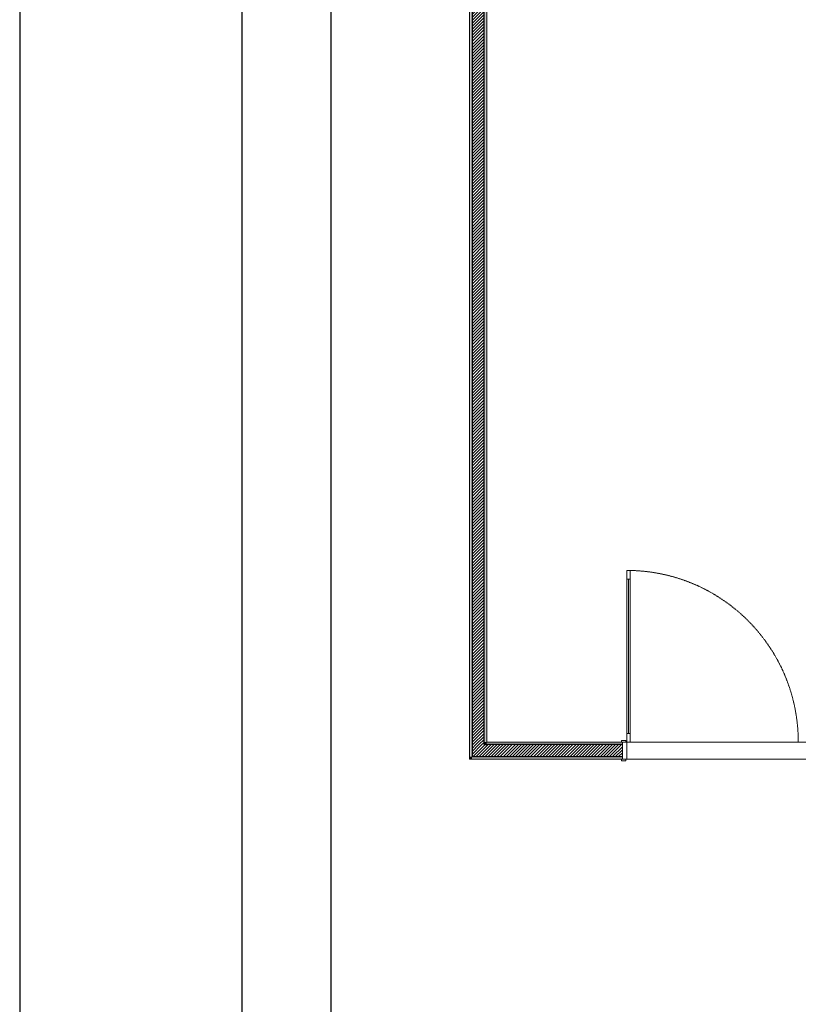
# Model space of a CAD drawing. Units: millimetres. Extents: x 298 to 35931, y -25 to 11143.
# Drawn here: x 17706 to 18614, y 1123 to 2270 of the extents above; entities that cross this region are included whole.
import ezdxf

# ---------------------------------------------------------------- set-up
doc = ezdxf.new("R2010")
doc.units = ezdxf.units.MM
doc.header["$MEASUREMENT"] = 0
doc.linetypes.add('Dashed', pattern=[1.4, 0.9, -0.5])
for name, color, linetype in [('LAJES.EST', 7, 'Continuous'), ('PAREDE CONSTRUIR', 7, 'Continuous'), ('PAREDE.ARQ', 7, 'Continuous'), ('Selo', 252, 'Continuous')]:
    doc.layers.add(name, color=color, linetype=linetype)
pattern_1 = [(45, (-16389.0562, 11473.2799), (-1.76776695, 1.76776695), [])]

# ---------------------------------------------------------------- blocks, each defined once
blk = doc.blocks.new('Arquit.')
at = {"layer": 'PAREDE CONSTRUIR', "linetype": 'Continuous', "lineweight": 0}
for points in [[(5544.3, 8701.2), (5544.3, 8698.2), (5702.5, 8698.2), (5702.5, 8701.2)], [(5527.3, 8684.2), (5527.3, 8681.2), (5702.5, 8681.2), (5702.5, 8684.2)]]:
    blk.add_hatch(color=8, dxfattribs=at).paths.add_polyline_path(points)
at = {"layer": 'PAREDE CONSTRUIR', "linetype": 'Continuous', "lineweight": 13}
h = blk.add_hatch(dxfattribs=at)
h.set_pattern_fill('COMMON_BRICK_0001', color=8, scale=7.5, style=0, pattern_type=2)
h.set_pattern_definition(pattern_1)
h.paths.add_polyline_path([(5541.3, 8698.2), (5541.3, 8684.2), (5702.5, 8684.2), (5702.5, 8698.2)])
at = {"layer": 'PAREDE.ARQ', "linetype": 'Continuous', "lineweight": 0}
for points in [[(5527.3, 12663.1), (5524.3, 12663.1), (5524.3, 8684.2), (5527.3, 8684.2)], [(5544.3, 8701.2), (5544.3, 12646.1), (5541.3, 12646.1), (5541.3, 8701.2)], [(5544.3, 8701.2), (5541.3, 8698.2), (5544.3, 8698.2)], [(5541.3, 8701.2), (5541.3, 8698.2), (5544.3, 8701.2)], [(5524.3, 8681.2), (5527.3, 8681.2), (5527.3, 8684.2)], [(5524.3, 8684.2), (5524.3, 8681.2), (5527.3, 8684.2)]]:
    blk.add_hatch(color=8, dxfattribs=at).paths.add_polyline_path(points)
at = {"layer": 'PAREDE.ARQ', "linetype": 'Continuous', "lineweight": 13}
h = blk.add_hatch(dxfattribs=at)
h.set_pattern_fill('COMMON_BRICK_0001', color=8, scale=7.5, style=0, pattern_type=2)
h.set_pattern_definition(pattern_1)
h.paths.add_polyline_path([(5541.3, 8698.2), (5541.3, 12649.1), (5527.3, 12649.1), (5527.3, 8698.2)])
h = blk.add_hatch(dxfattribs=at)
h.set_pattern_fill('COMMON_BRICK_0001', color=8, scale=7.5, style=0, pattern_type=2)
h.set_pattern_definition(pattern_1)
h.paths.add_polyline_path([(5541.3, 8698.2), (5527.3, 8684.2), (5541.3, 8684.2)])
h = blk.add_hatch(dxfattribs=at)
h.set_pattern_fill('COMMON_BRICK_0001', color=8, scale=7.5, style=0, pattern_type=2)
h.set_pattern_definition(pattern_1)
h.paths.add_polyline_path([(5527.3, 8698.2), (5527.3, 8684.2), (5541.3, 8698.2)])
at = {"layer": 'LAJES.EST', "color": 8, "linetype": 'Continuous', "lineweight": 13, "ltscale": 0.666667, "flags": 128}
blk.add_lwpolyline([(7052.1, 12666.1), (7052.1, 12056.4), (7052.1, 11011.1), (6423.8, 11011.1), (6423.6, 9851.1), (6264.3, 9694.3), (6264.3, 8701.2), (6423.5, 8701.2), (6574.3, 8701.2), (6574.3, 9451.2), (6883.4, 9451.2), (6883.4, 8701.2), (6883.4, 8681.2), (5524.3, 8681.2)], dxfattribs=at)
blk.add_lwpolyline([(7052.1, 12666.1), (7052.1, 12056.4), (7052.1, 11011.1), (6423.8, 11011.1), (6423.6, 9851.1), (6264.3, 9694.3), (6264.3, 8701.2), (6423.5, 8701.2), (6574.3, 8701.2), (6574.3, 9451.2), (6883.4, 9451.2), (6883.4, 8701.2), (6883.4, 8681.2), (5524.3, 8681.2)], dxfattribs=at)
blk.add_lwpolyline([(7052.1, 12666.1), (7052.1, 12056.4), (7052.1, 11011.1), (6423.8, 11011.1), (6423.6, 9851.1), (6264.3, 9694.3), (6264.3, 8701.2), (6423.5, 8701.2), (6574.3, 8701.2), (6574.3, 9451.2), (6883.4, 9451.2), (6883.4, 8701.2), (6883.4, 8681.2), (5524.3, 8681.2)], dxfattribs=at)
blk.add_lwpolyline([(7052.1, 12666.1), (7052.1, 12056.4), (7052.1, 11011.1), (6423.8, 11011.1), (6423.6, 9851.1), (6264.3, 9694.3), (6264.3, 8701.2), (6423.5, 8701.2), (6574.3, 8701.2), (6574.3, 9451.2), (6883.4, 9451.2), (6883.4, 8701.2), (6883.4, 8681.2), (5524.3, 8681.2)], dxfattribs=at)
blk.add_lwpolyline([(7052.1, 12666.1), (7052.1, 12056.4), (7052.1, 11011.1), (6423.8, 11011.1), (6423.6, 9851.1), (6264.3, 9694.3), (6264.3, 8701.2), (6423.5, 8701.2), (6574.3, 8701.2), (6574.3, 9451.2), (6883.4, 9451.2), (6883.4, 8701.2), (6883.4, 8681.2), (5524.3, 8681.2)], dxfattribs=at)
blk.add_lwpolyline([(5544.3, 11553.6), (5544.3, 8701.2), (6264.1, 8701.2), (6264.1, 9691.5), (6423.5, 9850.9), (6423.8, 11011.1), (7052.1, 11011.1), (7052.1, 12646.1), (5544.3, 12646.1)], close=True, dxfattribs=at)
at = {"layer": 'PAREDE CONSTRUIR', "color": 8, "linetype": 'Continuous', "lineweight": 13, "ltscale": 0.666667}
for p, q in [((5707.5, 8901.2), (5707.5, 8891.2)), ((5711.5, 8901.2), (5707.5, 8901.2)), ((5711.5, 8891.2), (5711.5, 8901.2)), ((5707.5, 8891.2), (5711.5, 8891.2)), ((5709.5, 8891.2), (5709.5, 8711.2)), ((5711.5, 8711.2), (5707.5, 8711.2)), ((5707.5, 8711.2), (5707.5, 8701.2)), ((5711.5, 8701.2), (5711.5, 8711.2)), ((5706.3, 8703.1), (5701.3, 8703.1)), ((5701.3, 8703.1), (5701.3, 8701.2)), ((5702.5, 8701.2), (5701.3, 8701.2)), ((5701.3, 8701.2), (5706.3, 8701.2)), ((5702.5, 8701.2), (5701.3, 8701.2)), ((5702.5, 8701.2), (5701.3, 8701.2)), ((5702.5, 8698.2), (5702.5, 8701.2)), ((5707.5, 8701.2), (5702.5, 8701.2)), ((5702.5, 8701.2), (5702.5, 8681.2)), ((5702.5, 8698.2), (5702.5, 8701.2)), ((5702.5, 8698.2), (5702.5, 8701.2)), ((5706.3, 8701.2), (5706.3, 8703.1)), ((5707.5, 8681.2), (5707.5, 8701.2)), ((5707.5, 8701.2), (5711.5, 8701.2)), ((5702.5, 8684.2), (5702.5, 8698.2)), ((5702.5, 8684.2), (5702.5, 8698.2)), ((5702.5, 8684.2), (5702.5, 8698.2)), ((5702.5, 8681.2), (5701.3, 8681.2)), ((5706.3, 8681.2), (5701.3, 8681.2)), ((5701.3, 8681.2), (5701.3, 8679.3)), ((5702.5, 8681.2), (5701.3, 8681.2)), ((5702.5, 8681.2), (5701.3, 8681.2)), ((5701.3, 8679.3), (5706.3, 8679.3)), ((5702.5, 8681.2), (5702.5, 8684.2)), ((5702.5, 8681.2), (5702.5, 8684.2)), ((5702.5, 8681.2), (5702.5, 8684.2)), ((5702.5, 8681.2), (5707.5, 8681.2)), ((5706.3, 8679.3), (5706.3, 8681.2))]:
    blk.add_line(p, q, dxfattribs=at)
at = {"layer": 'PAREDE CONSTRUIR', "color": 8, "linetype": 'Continuous', "lineweight": 25, "ltscale": 0.666667}
for p, q in [((5541.3, 8698.2), (5544.3, 8698.2)), ((5541.3, 8698.2), (5544.3, 8698.2)), ((5702.5, 8698.2), (5544.3, 8698.2)), ((5527.3, 8684.2), (5541.3, 8684.2)), ((5527.3, 8684.2), (5541.3, 8684.2)), ((5541.3, 8684.2), (5702.5, 8684.2))]:
    blk.add_line(p, q, dxfattribs=at)
at = {"layer": 'PAREDE CONSTRUIR', "color": 8, "linetype": 'Continuous', "lineweight": 13, "ltscale": 0.666667, "flags": 128}
for points in [[(5707.5, 8891.2), (5707.5, 8711.2), (5709.5, 8711.2), (5709.5, 8891.2)], [(5709.5, 8891.2), (5709.5, 8711.2), (5711.5, 8711.2), (5711.5, 8891.2)]]:
    blk.add_lwpolyline(points, close=True, dxfattribs=at)
for points in [[(5702.5, 8701.2), (5544.3, 8701.2)], [(5524.3, 8681.2), (5527.3, 8681.2)], [(5527.3, 8681.2), (5702.5, 8681.2)]]:
    blk.add_lwpolyline(points, dxfattribs=at)
at = {"layer": 'PAREDE CONSTRUIR', "color": 8, "linetype": 'Dashed', "lineweight": 5, "ltscale": 0.666667}
blk.add_arc((5707.5, 8701.2), 200, 0, 90, dxfattribs=at)
at = {"layer": 'PAREDE.ARQ', "color": 8, "linetype": 'Continuous', "lineweight": 25, "ltscale": 0.666667}
for p, q in [((5527.3, 12649.1), (5527.3, 8698.2)), ((5541.3, 8698.2), (5541.3, 12649.1)), ((5527.3, 8698.2), (5527.3, 8684.2))]:
    blk.add_line(p, q, dxfattribs=at)
at = {"layer": 'PAREDE.ARQ', "color": 8, "linetype": 'Continuous', "lineweight": 13, "ltscale": 0.666667, "flags": 128}
for points in [[(5524.3, 12666.1), (5524.3, 8681.2)], [(5544.3, 8701.2), (5544.3, 12646.1)]]:
    blk.add_lwpolyline(points, dxfattribs=at)

msp = doc.modelspace()

# ---------------------------------------------------------------- linework, layer by layer
at = {"layer": 'Selo', "color": 7}
for p, q in [((17965.276, 5881.756), (17965.276, -25.017)), ((18068.904, 5778.128), (18068.904, 78.61)), ((17706.207, 2793.654), (17706.207, 234.052))]:
    msp.add_line(p, q, dxfattribs=at)

# ---------------------------------------------------------------- block references
msp.add_blockref('Arquit.', (12706.307, -7272.835))

doc.saveas('drawing.dxf')
